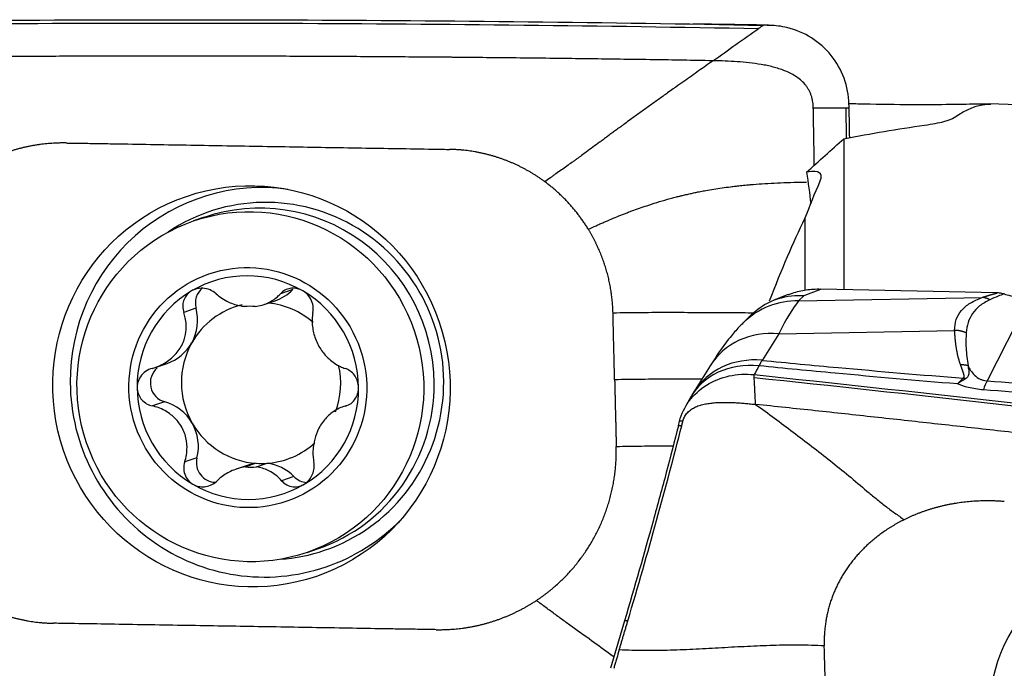
# Model space of a CAD drawing. Units: millimetres. Extents: x -63 to 131, y -56 to 67.
# Drawn here: x 48 to 63, y 30 to 40 of the extents above; entities that cross this region are included whole.
import ezdxf

# ---------------------------------------------------------------- set-up
doc = ezdxf.new("R2010")
doc.units = ezdxf.units.MM
doc.layers.add('1', color=4, linetype='CONTINUOUS')

msp = doc.modelspace()

# ---------------------------------------------------------------- linework, layer by layer
at = {"layer": '1'}
for p, q in [((58.977, 39.867), (58.972, 39.867)), ((66.238, 38.576), (62.501, 38.683)), ((60.347, 38.626), (60.355, 38.169)), ((60.318, 38.162), (60.318, 35.904)), ((50.727, 36.985), (50.57, 36.931)), ((59.734, 36.966), (59.734, 35.906)), ((52.055, 35.903), (51.872, 35.84)), ((59.724, 35.814), (59.972, 35.911)), ((62.618, 35.852), (59.972, 35.911)), ((51.626, 35.679), (51.791, 35.736)), ((59.485, 35.828), (59.269, 35.743)), ((59.724, 35.814), (59.639, 35.732)), ((59.639, 35.732), (62.392, 35.785)), ((63.091, 35.77), (62.466, 34.535)), ((50.605, 35.623), (50.422, 35.56)), ((58.939, 35.532), (58.814, 35.41)), ((59.342, 35.24), (61.979, 35.291)), ((59.342, 35.24), (59.092, 34.842)), ((49.992, 34.735), (50.172, 34.797)), ((58.314, 34.761), (58.064, 34.363)), ((50.135, 34.222), (49.952, 34.159)), ((52.855, 34.162), (52.808, 34.146)), ((57.837, 33.863), (57.855, 33.932)), ((57.887, 33.86), (57.837, 33.863)), ((50.619, 33.383), (50.436, 33.32)), ((51.37, 33.269), (51.205, 33.212)), ((51.505, 33.3), (51.345, 33.245)), ((51.51, 33.245), (51.67, 33.3)), ((52.072, 33.101), (51.889, 33.039)), ((52.27, 31.964), (52.427, 32.018)), ((57.029, 30.942), (56.818, 30.23)), ((57.079, 30.94), (57.029, 30.942))]:
    msp.add_line(p, q, dxfattribs=at)
at = {"layer": '1', "extrusion": (0, 0, -1)}
for centre, major_axis, ratio, start_param, end_param in [((47.513, 12.922), (112.305, 0.709), 0.240091, -1.592394, -1.466455), ((61.796, -0.021), (0.751, 38.703), 0.139869, -0.105271, -0.008915), ((62.922, -0.056), (4.964, 38.469), 0.77509, -0.251205, -0.211085), ((86.107, 1.878), (16.362, 45.55), 0.887237, -1.033594, -1.017613), ((58.009, 39.83), (1.458, -6.146), 0.207528, -1.161082, -1.078018), ((58.289, 2.073), (3.188, 37.298), 0.112915, -0.370821, -0.326294), ((57.775, -0.092), (3.265, 38.414), 0.11278, -0.378974, -0.276189), ((61.57, 11.303), (112.275, -12.911), 0.202262, -1.617164, -1.491226)]:
    msp.add_ellipse(centre, major_axis=major_axis, ratio=ratio, start_param=start_param, end_param=end_param, dxfattribs=at)
at = {"layer": '1'}
for centre, major_axis, ratio in [((51.436, 34.453), (-0.974, 2.846), 0.989101), ((51.42, 34.448), (-0.85, 2.483), 0.989101), ((51.382, 34.434), (-0.583, 1.703), 0.989101), ((65.493, 29.427), (-2.904, 0.783), 0.844636), ((65.477, 29.366), (-2.535, 0.683), 0.844636)]:
    msp.add_ellipse(centre, major_axis=major_axis, ratio=ratio, dxfattribs=at)
for centre, major_axis, ratio, start_param, end_param in [((51.611, 34.513), (0.946, -2.763), 0.989101, 2.680489, -1.897303), ((51.666, 34.532), (0.868, -2.535), 0.989101, 0, -2.884057), ((51.577, 34.501), (-0.85, 2.483), 0.989101, -1.897302, 0), ((51.382, 34.434), (-0.543, 1.586), 0.989101, -0.853312, 0.199467), ((51.382, 34.434), (-0.543, 1.586), 0.989101, 0.199467, 1.243874), ((50.884, 35.698), (0.095, -0.276), 0.989101, -2.797269, -1.635932), ((51.569, 36.385), (0.222, -0.649), 0.989101, 0.000001, 0.464339), ((51.382, 34.434), (-0.543, 1.586), 0.989101, -1.897719, -0.853312), ((59.641, 34.561), (-0.827, 0.849), 0.975065, -0.783536, -0.00192), ((51.58, 34.502), (0.391, -1.141), 0.989101, 3.047213, -2.419922), ((49.95, 35.446), (0.222, -0.649), 0.989101, 0.72167, 1.505661), ((51.42, 34.447), (-0.391, 1.141), 0.989101, -0.395955, -0.25789), ((51.58, 34.502), (0.391, -1.141), 0.989101, 2.095638, 2.71573), ((59.318, 34.131), (-1.004, 0.63), 0.916672, -1.069953, -0.000006), ((49.95, 35.446), (0.222, -0.649), 0.989101, 0.000006, 0.72167), ((51.58, 34.502), (0.391, -1.141), 0.989101, -2.419922, -1.375515), ((59.068, 33.733), (-1.004, 0.63), 0.916672, -1.069953, -0.001905), ((50.209, 34.503), (0.095, -0.276), 0.989101, -2.781358, -0.591525), ((51.58, 34.502), (0.391, -1.141), 0.989101, 0.879637, 1.470103), ((59.048, 33.699), (-1.039, 0.571), 0.869165, -1.122384, -0.000127), ((51.611, 34.513), (0.946, -2.763), 0.989101, -1.897303, 0), ((51.382, 34.434), (-0.543, 1.586), 0.989101, 1.243874, 2.288281), ((51.382, 34.434), (-0.543, 1.586), 0.989101, -2.942126, -1.897719), ((51.577, 34.501), (-0.85, 2.483), 0.989101, 3.141518, -1.897302), ((62.405, 32.618), (0.145, 1.995), 0.13615, 0.291718, 0.476631), ((49.962, 33.56), (0.222, -0.649), 0.989101, 1.766077, 2.550068), ((49.962, 33.56), (0.222, -0.649), 0.989101, 0.982087, 1.766077), ((51.58, 34.502), (-0.391, 1.141), 0.989101, 1.766077, 2.745638), ((51.58, 34.502), (0.391, -1.141), 0.989101, -0.25789, 0.4089), ((50.899, 33.307), (0.095, -0.276), 0.989101, -2.159506, -0.339051), ((51.42, 34.447), (-0.391, 1.141), 0.989101, 2.745638, 2.883703), ((51.592, 32.62), (0.222, -0.649), 0.989101, 2.936284, -3.141591), ((51.58, 34.502), (-0.391, 1.141), 0.989101, 2.745638, 2.883703), ((51.592, 32.62), (0.222, -0.649), 0.989101, 2.023409, 2.693056), ((52.277, 33.306), (0.095, -0.276), 0.989101, -1.118184, -0.375675), ((51.382, 34.434), (-0.543, 1.586), 0.989101, 2.288281, -2.942126), ((51.611, 34.513), (0.946, -2.763), 0.989101, 0, 0.461052), ((51.666, 34.532), (0.868, -2.535), 0.989101, -0.257588, 0)]:
    msp.add_ellipse(centre, major_axis=major_axis, ratio=ratio, start_param=start_param, end_param=end_param, dxfattribs=at)
for points, degree, knots in [([(44.916, 39.914), (47.294, 39.941), (52.036, 39.96), (56.765, 39.906), (59.11, 39.861)], 3, [0, 0, 0, 0, 0.502264, 1, 1, 1, 1]), ([(59.11, 39.861), (59.098, 39.853), (59.082, 39.842), (59.063, 39.829), (59.054, 39.822), (59.047, 39.817), (59.043, 39.815), (59.041, 39.813), (59.04, 39.813)], 3, [0, 0, 0, 0, 0.507881, 0.67205, 0.836219, 0.918303, 0.959345, 1, 1, 1, 1]), ([(59.207, 39.859), (59.192, 39.86), (59.137, 39.863), (59.083, 39.864), (59.043, 39.865)], 3, [0, 0, 0, 0, 0.275516, 1, 1, 1, 1]), ([(59.207, 39.859), (59.196, 39.86), (59.185, 39.86), (59.152, 39.861), (59.131, 39.861), (59.11, 39.861)], 3, [0, 0, 0, 0, 0.3432, 0.3432, 1, 1, 1, 1]), ([(60.395, 38.68), (60.392, 38.811), (60.367, 38.944), (60.276, 39.19), (60.209, 39.307), (60.045, 39.511), (59.944, 39.601), (59.72, 39.743), (59.594, 39.796), (59.381, 39.847), (59.294, 39.858), (59.207, 39.859)], 3, [0, 0, 0, 0, 0.211978, 0.211978, 0.423815, 0.423815, 0.637985, 0.637985, 0.857532, 0.857532, 1, 1, 1, 1]), ([(58.356, 39.33), (58.336, 39.33), (58.167, 39.333), (57.851, 39.339), (57.407, 39.346), (56.963, 39.352), (56.519, 39.358), (56.074, 39.364), (55.63, 39.369), (55.185, 39.374), (54.851, 39.377), (54.629, 39.38), (54.546, 39.38), (54.49, 39.381), (54.453, 39.381), (54.388, 39.382), (54.184, 39.383), (53.702, 39.387), (52.96, 39.392), (52.069, 39.396), (51.179, 39.399), (50.51, 39.4), (50.065, 39.399), (49.879, 39.399), (49.749, 39.399), (49.684, 39.399), (49.647, 39.399), (49.591, 39.399), (49.507, 39.399), (49.285, 39.398), (48.95, 39.398), (48.505, 39.396), (48.059, 39.394), (47.613, 39.392), (47.167, 39.389), (46.722, 39.386), (46.276, 39.382), (45.83, 39.378), (45.384, 39.374), (45.087, 39.37), (44.939, 39.369)], 3, [0, 0, 0, 0, 0.00458, 0.037761, 0.070941, 0.104122, 0.137303, 0.170483, 0.203664, 0.236845, 0.270025, 0.27832, 0.286616, 0.288689, 0.290763, 0.294911, 0.303206, 0.336387, 0.402748, 0.469109, 0.535471, 0.601832, 0.618422, 0.635013, 0.643308, 0.647455, 0.649529, 0.651603, 0.659898, 0.668193, 0.701374, 0.734555, 0.767735, 0.800916, 0.834097, 0.867277, 0.900458, 0.933639, 0.966819, 1, 1, 1, 1]), ([(58.356, 39.33), (58.32, 39.305), (58.249, 39.254), (58.141, 39.178), (58.032, 39.101), (57.919, 39.021), (57.828, 38.956), (57.746, 38.898), (57.682, 38.853), (57.609, 38.801), (57.519, 38.736), (57.402, 38.653), (57.26, 38.55), (57.136, 38.461), (57.046, 38.396), (56.981, 38.348), (56.926, 38.308), (56.876, 38.271), (56.838, 38.243), (56.811, 38.223), (56.788, 38.207), (56.773, 38.195), (56.765, 38.189), (56.759, 38.185), (56.74, 38.171), (56.706, 38.145), (56.639, 38.096), (56.556, 38.035), (56.466, 37.97), (56.386, 37.911), (56.327, 37.868), (56.278, 37.833), (56.228, 37.797), (56.163, 37.751), (56.083, 37.694), (56.015, 37.646), (55.96, 37.607), (55.904, 37.568), (55.862, 37.538), (55.833, 37.518)], 3, [0, 0, 0, 0, 0.046875, 0.09375, 0.140625, 0.1875, 0.234375, 0.25, 0.28125, 0.304688, 0.328125, 0.375, 0.421875, 0.46875, 0.5, 0.515625, 0.539062, 0.5625, 0.574219, 0.585938, 0.597656, 0.603516, 0.606445, 0.609375, 0.61084, 0.632812, 0.65625, 0.703125, 0.75, 0.78125, 0.8125, 0.828125, 0.84375, 0.875, 0.90625, 0.9375, 0.953125, 0.96875, 1, 1, 1, 1]), ([(59.86, 38.623), (59.86, 38.624), (59.86, 38.629), (59.859, 38.665), (59.853, 38.715), (59.84, 38.776), (59.826, 38.821), (59.807, 38.864), (59.786, 38.905), (59.76, 38.944), (59.722, 38.993), (59.667, 39.046), (59.592, 39.1), (59.513, 39.145), (59.429, 39.182), (59.344, 39.212), (59.257, 39.237), (59.168, 39.258), (59.05, 39.28), (58.9, 39.301), (58.719, 39.316), (58.538, 39.326), (58.417, 39.329), (58.356, 39.33)], 3, [0, 0, 0, 0, 0.001588, 0.007789, 0.0574, 0.082205, 0.107011, 0.131816, 0.156621, 0.181426, 0.206232, 0.255842, 0.305453, 0.355063, 0.404674, 0.454284, 0.503895, 0.553505, 0.603116, 0.702337, 0.801558, 0.900779, 1, 1, 1, 1]), ([(62.503, 38.682), (62.503, 38.682), (62.503, 38.682), (62.472, 38.682), (62.399, 38.681), (62.179, 38.677), (62.03, 38.674), (61.676, 38.671), (61.467, 38.67), (61.019, 38.673), (60.775, 38.676), (60.485, 38.683), (60.44, 38.684), (60.395, 38.685)], 3, [0, 0, 0, 0, 0.000537, 0.000537, 0.239579, 0.239579, 0.478932, 0.478932, 0.718263, 0.718263, 0.956763, 0.956763, 1, 1, 1, 1]), ([(59.86, 38.623), (59.902, 38.623), (59.988, 38.624), (60.115, 38.625), (60.222, 38.625), (60.296, 38.626), (60.33, 38.626), (60.342, 38.626), (60.345, 38.626), (60.346, 38.626), (60.347, 38.626), (60.347, 38.626)], 3, [0, 0, 0, 0, 0.262285, 0.52457, 0.786855, 0.917997, 0.983568, 0.991765, 0.995863, 0.999961, 1, 1, 1, 1]), ([(59.875, 37.764), (59.875, 37.806), (59.873, 37.91), (59.87, 38.076), (59.866, 38.263), (59.864, 38.419), (59.862, 38.528), (59.861, 38.583), (59.86, 38.609), (59.86, 38.62), (59.86, 38.623)], 3, [0, 0, 0, 0, 0.14559, 0.363469, 0.581348, 0.799226, 0.908165, 0.962635, 0.98987, 1, 1, 1, 1]), ([(60.347, 38.626), (60.348, 38.626), (60.349, 38.626), (60.352, 38.626), (60.356, 38.626), (60.363, 38.627), (60.377, 38.627), (60.388, 38.627), (60.397, 38.627)], 3, [0, 0, 0, 0, 0.040654, 0.081695, 0.163778, 0.327944, 0.49211, 1, 1, 1, 1]), ([(61.528, 38.365), (61.644, 38.382), (61.741, 38.4), (61.893, 38.438), (61.947, 38.459), (61.974, 38.478)], 3, [0, 0, 0, 0, 0.491204, 0.491204, 1, 1, 1, 1]), ([(48.667, 38.098), (48.681, 38.098), (48.738, 38.097), (48.892, 38.095), (49.116, 38.091), (49.652, 38.082), (50.46, 38.068), (51.536, 38.05), (52.615, 38.032), (53.511, 38.017), (54.09, 38.008), (54.336, 38.003), (54.393, 38.003), (54.406, 38.002)], 3, [0, 0, 0, 0, 0.008512, 0.031912, 0.078712, 0.125511, 0.312709, 0.499906, 0.687104, 0.874302, 0.9679, 0.9913, 1, 1, 1, 1]), ([(59.959, 37.518), (59.975, 37.556), (59.981, 37.586), (59.969, 37.646), (59.938, 37.666), (59.854, 37.674), (59.811, 37.67), (59.76, 37.66)], 3, [0, 0, 0, 0, 0.273526, 0.273526, 0.699931, 0.699931, 1, 1, 1, 1]), ([(56.487, 36.806), (56.526, 36.824), (56.584, 36.85), (56.66, 36.885), (56.737, 36.918), (56.831, 36.959), (56.944, 37.005), (57.037, 37.042), (57.112, 37.07), (57.187, 37.098), (57.281, 37.131), (57.411, 37.175), (57.557, 37.221), (57.688, 37.259), (57.788, 37.286), (57.837, 37.298), (57.864, 37.305), (57.871, 37.306), (57.883, 37.309), (57.904, 37.314), (57.933, 37.321), (57.968, 37.329), (58.012, 37.339), (58.066, 37.351), (58.122, 37.363), (58.183, 37.375), (58.263, 37.39), (58.369, 37.408), (58.49, 37.426), (58.597, 37.44), (58.689, 37.452), (58.77, 37.46), (58.847, 37.468), (58.955, 37.478), (59.088, 37.488), (59.271, 37.499), (59.466, 37.507), (59.631, 37.511), (59.729, 37.513), (59.759, 37.513)], 3, [0, 0, 0, 0, 0.032117, 0.048175, 0.064233, 0.09635, 0.128467, 0.160583, 0.176642, 0.1927, 0.224817, 0.256933, 0.305108, 0.353283, 0.377371, 0.399953, 0.401458, 0.404469, 0.40748, 0.413502, 0.425546, 0.437589, 0.449633, 0.473721, 0.497808, 0.513866, 0.545983, 0.594158, 0.642333, 0.690508, 0.714595, 0.738683, 0.7708, 0.786858, 0.835033, 0.883208, 0.931383, 0.979558, 1, 1, 1, 1]), ([(50.539, 35.883), (50.532, 35.879), (50.526, 35.875), (50.496, 35.854), (50.475, 35.833), (50.441, 35.787), (50.428, 35.762), (50.41, 35.707), (50.405, 35.678), (50.406, 35.619), (50.412, 35.589), (50.422, 35.56)], 3, [0, 0, 0, 0, 0.056945, 0.056945, 0.279907, 0.279907, 0.505322, 0.505322, 0.744915, 0.744915, 1, 1, 1, 1]), ([(50.905, 35.841), (50.879, 35.864), (50.849, 35.883), (50.781, 35.912), (50.744, 35.921), (50.672, 35.924), (50.637, 35.92), (50.581, 35.904), (50.559, 35.895), (50.539, 35.883)], 3, [0, 0, 0, 0, 0.28217, 0.28217, 0.566902, 0.566902, 0.824524, 0.824524, 1, 1, 1, 1]), ([(52.207, 35.882), (52.2, 35.886), (52.192, 35.89), (52.158, 35.906), (52.13, 35.915), (52.074, 35.924), (52.045, 35.923), (51.99, 35.915), (51.963, 35.906), (51.913, 35.879), (51.89, 35.861), (51.872, 35.84)], 3, [0, 0, 0, 0, 0.062445, 0.062445, 0.283208, 0.283208, 0.506746, 0.506746, 0.744607, 0.744607, 1, 1, 1, 1]), ([(52.358, 35.559), (52.364, 35.591), (52.365, 35.625), (52.354, 35.693), (52.342, 35.728), (52.308, 35.79), (52.287, 35.818), (52.245, 35.857), (52.226, 35.871), (52.207, 35.882)], 3, [0, 0, 0, 0, 0.283962, 0.283962, 0.570285, 0.570285, 0.829451, 0.829451, 1, 1, 1, 1]), ([(59.485, 35.828), (59.506, 35.836), (59.528, 35.844), (59.615, 35.872), (59.683, 35.888), (59.824, 35.908), (59.898, 35.913), (59.972, 35.911)], 3, [0, 0, 0, 0, 0.143956, 0.143956, 0.564462, 0.564462, 1, 1, 1, 1]), ([(50.905, 35.841), (50.96, 35.792), (51.025, 35.749), (51.153, 35.689), (51.216, 35.669), (51.297, 35.654), (51.313, 35.652), (51.33, 35.65)], 3, [0, 0, 0, 0, 0.49578, 0.49578, 0.900233, 0.900233, 1, 1, 1, 1]), ([(51.495, 35.65), (51.56, 35.657), (51.623, 35.675), (51.734, 35.725), (51.784, 35.758), (51.842, 35.81), (51.857, 35.825), (51.872, 35.84)], 3, [0, 0, 0, 0, 0.422119, 0.422119, 0.843214, 0.843214, 1, 1, 1, 1]), ([(58.939, 35.532), (59.015, 35.606), (59.104, 35.668), (59.317, 35.769), (59.448, 35.804), (59.625, 35.816), (59.667, 35.817), (59.714, 35.815), (59.719, 35.815), (59.724, 35.814)], 3, [0, 0, 0, 0, 0.387087, 0.387087, 0.845787, 0.845787, 0.984169, 0.984169, 1, 1, 1, 1]), ([(61.979, 35.291), (61.982, 35.348), (61.989, 35.46), (62.077, 35.594), (62.203, 35.705), (62.329, 35.758), (62.392, 35.785)], 3, [0, 0, 0, 0, 0.250921, 0.499517, 0.749176, 1, 1, 1, 1]), ([(62.507, 35.75), (62.452, 35.721), (62.342, 35.663), (62.243, 35.546), (62.173, 35.412), (62.159, 35.307), (62.152, 35.255)], 3, [0, 0, 0, 0, 0.25161, 0.502449, 0.751063, 1, 1, 1, 1]), ([(62.392, 35.785), (62.461, 35.808), (62.537, 35.83), (62.578, 35.842), (62.618, 35.852)], 2, [0, 0, 0, 0.668586, 0.668586, 1, 1, 1]), ([(62.719, 35.837), (62.689, 35.825), (62.614, 35.797), (62.548, 35.768), (62.507, 35.75)], 3, [0, 0, 0, 0, 0.392245, 1, 1, 1, 1]), ([(62.719, 35.837), (62.708, 35.84), (62.698, 35.842), (62.676, 35.847), (62.664, 35.849), (62.641, 35.851), (62.63, 35.852), (62.618, 35.852)], 3, [0, 0, 0, 0, 0.319779, 0.319779, 0.657981, 0.657981, 1, 1, 1, 1]), ([(62.719, 35.837), (62.785, 35.817), (62.852, 35.802), (62.977, 35.781), (63.034, 35.774), (63.091, 35.77)], 3, [0, 0, 0, 0, 0.546746, 0.546746, 1, 1, 1, 1]), ([(49.949, 34.722), (50.021, 34.742), (50.093, 34.774), (50.213, 34.851), (50.263, 34.894), (50.349, 34.994), (50.386, 35.052), (50.433, 35.163), (50.448, 35.218), (50.463, 35.343), (50.459, 35.414), (50.439, 35.508), (50.431, 35.534), (50.422, 35.56)], 3, [0, 0, 0, 0, 0.212492, 0.212492, 0.386618, 0.386618, 0.562426, 0.562426, 0.715388, 0.715388, 0.918249, 0.918249, 1, 1, 1, 1]), ([(52.358, 35.559), (52.345, 35.493), (52.343, 35.421), (52.358, 35.287), (52.373, 35.225), (52.419, 35.103), (52.451, 35.043), (52.522, 34.942), (52.56, 34.899), (52.652, 34.815), (52.71, 34.777), (52.793, 34.738), (52.817, 34.728), (52.842, 34.721)], 3, [0, 0, 0, 0, 0.212492, 0.212492, 0.386618, 0.386618, 0.562426, 0.562426, 0.715388, 0.715388, 0.918249, 0.918249, 1, 1, 1, 1]), ([(58.975, 35.551), (58.914, 35.551), (58.792, 35.552), (58.612, 35.553), (58.431, 35.554), (58.249, 35.555), (58.066, 35.556), (57.88, 35.557), (57.689, 35.557), (57.491, 35.557), (57.286, 35.556), (57.075, 35.554), (56.93, 35.551), (56.857, 35.55)], 3, [0, 0, 0, 0, 0.087813, 0.179031, 0.27025, 0.361469, 0.452688, 0.543906, 0.635125, 0.726344, 0.817563, 0.908781, 1, 1, 1, 1]), ([(58.817, 35.41), (58.799, 35.394), (58.73, 35.328), (58.616, 35.194), (58.468, 35), (58.365, 34.842), (58.314, 34.759)], 3, [0, 0, 0, 0, 0.079282, 0.327214, 0.661139, 1, 1, 1, 1]), ([(62.069, 34.774), (62.025, 34.892), (62.001, 35.051), (61.986, 35.156), (61.979, 35.291)], 2, [0, 0, 0, 0.5, 0.5, 1, 1, 1]), ([(62.152, 35.255), (62.149, 35.179), (62.143, 35.015), (62.167, 34.851), (62.18, 34.763)], 3, [0, 0, 0, 0, 0.464964, 1, 1, 1, 1]), ([(59.092, 34.842), (59.471, 34.805), (59.851, 34.769), (60.854, 34.678), (61.48, 34.625), (62.107, 34.575)], 3, [0, 0, 0, 0, 0.378901, 0.378901, 1, 1, 1, 1]), ([(49.949, 34.722), (49.914, 34.712), (49.88, 34.697), (49.82, 34.655), (49.793, 34.628), (49.752, 34.569), (49.738, 34.536), (49.724, 34.481), (49.722, 34.458), (49.722, 34.435)], 3, [0, 0, 0, 0, 0.283961, 0.283961, 0.570285, 0.570285, 0.829451, 0.829451, 1, 1, 1, 1]), ([(53.042, 34.434), (53.042, 34.442), (53.041, 34.451), (53.038, 34.489), (53.031, 34.518), (53.01, 34.573), (52.996, 34.599), (52.961, 34.645), (52.94, 34.666), (52.893, 34.699), (52.868, 34.712), (52.842, 34.721)], 3, [0, 0, 0, 0, 0.063042, 0.063042, 0.285914, 0.285914, 0.511588, 0.511588, 0.751723, 0.751723, 1, 1, 1, 1]), ([(62.021, 34.489), (61.408, 34.539), (60.797, 34.593), (59.806, 34.685), (59.425, 34.722), (59.045, 34.76)], 3, [0, 0, 0, 0, 0.615029, 0.615029, 1, 1, 1, 1]), ([(62.107, 34.575), (62.114, 34.58), (62.12, 34.59), (62.122, 34.597), (62.124, 34.607), (62.12, 34.621), (62.118, 34.632), (62.114, 34.646), (62.112, 34.651), (62.105, 34.672), (62.095, 34.699), (62.087, 34.722), (62.075, 34.759), (62.069, 34.774)], 2, [0, 0, 0, 0.0625, 0.125, 0.125, 0.25, 0.25, 0.375, 0.375, 0.5, 0.5, 0.75, 0.75, 1, 1, 1]), ([(62.18, 34.763), (62.18, 34.755), (62.182, 34.74), (62.187, 34.708), (62.192, 34.674), (62.192, 34.639), (62.186, 34.613), (62.173, 34.588), (62.152, 34.574), (62.141, 34.567)], 3, [0, 0, 0, 0, 0.120301, 0.240353, 0.481351, 0.621307, 0.765745, 0.879587, 1, 1, 1, 1]), ([(62.18, 34.763), (62.202, 34.715), (62.229, 34.666), (62.299, 34.598), (62.327, 34.575), (62.383, 34.552), (62.397, 34.547), (62.426, 34.54), (62.441, 34.537), (62.459, 34.535), (62.462, 34.535), (62.466, 34.535)], 3, [0, 0, 0, 0, 0.569697, 0.569697, 0.843343, 0.843343, 0.921824, 0.921824, 0.986435, 0.986435, 1, 1, 1, 1]), ([(58.19, 34.562), (58.148, 34.562), (58.043, 34.562), (57.874, 34.561), (57.683, 34.561), (57.488, 34.559), (57.29, 34.557), (57.088, 34.555), (56.95, 34.553), (56.881, 34.551)], 3, [0, 0, 0, 0, 0.102737, 0.252281, 0.401825, 0.551368, 0.700912, 0.850456, 1, 1, 1, 1]), ([(56.881, 34.551), (56.882, 34.531), (56.882, 34.499), (56.884, 34.458), (56.884, 34.427), (56.885, 34.395), (56.886, 34.354), (56.888, 34.281), (56.89, 34.177), (56.893, 34.052), (56.896, 33.948), (56.898, 33.875), (56.899, 33.834), (56.899, 33.802), (56.9, 33.771), (56.901, 33.73), (56.903, 33.657), (56.905, 33.594), (56.906, 33.553)], 3, [0, 0, 0, 0, 0.0625, 0.09375, 0.125, 0.15625, 0.1875, 0.25, 0.375, 0.5, 0.625, 0.6875, 0.71875, 0.75, 0.78125, 0.8125, 0.875, 1, 1, 1, 1]), ([(57.855, 33.932), (57.882, 34.04), (57.932, 34.144), (58.069, 34.326), (58.157, 34.407), (58.359, 34.534), (58.475, 34.581), (58.717, 34.635), (58.846, 34.642), (58.973, 34.628)], 3, [0, 0, 0, 0, 0.250378, 0.250378, 0.500687, 0.500687, 0.752004, 0.752004, 1, 1, 1, 1]), ([(58.973, 34.628), (61.35, 34.378), (66.092, 33.846), (70.822, 33.255), (73.166, 32.947)], 3, [0, 0, 0, 0, 0.502264, 1, 1, 1, 1]), ([(58.974, 34.586), (58.974, 34.586), (58.974, 34.586), (58.974, 34.588), (58.974, 34.59), (58.974, 34.592), (58.974, 34.601), (58.973, 34.613), (58.973, 34.624), (58.973, 34.628)], 3, [0, 0, 0, 0, 0.003501, 0.033039, 0.092115, 0.15119, 0.210266, 0.682874, 1, 1, 1, 1]), ([(58.995, 34.182), (58.992, 34.248), (58.987, 34.347), (58.981, 34.454), (58.978, 34.513), (58.976, 34.548), (58.975, 34.57), (58.975, 34.579), (58.974, 34.582), (58.974, 34.583), (58.974, 34.584), (58.974, 34.585), (58.974, 34.586), (58.974, 34.586)], 3, [0, 0, 0, 0, 0.455708, 0.683562, 0.797489, 0.911416, 0.96838, 0.982621, 0.989741, 0.993302, 0.996862, 0.998642, 1, 1, 1, 1]), ([(49.722, 34.435), (49.722, 34.427), (49.722, 34.418), (49.726, 34.381), (49.734, 34.351), (49.758, 34.298), (49.774, 34.273), (49.814, 34.228), (49.839, 34.208), (49.892, 34.177), (49.922, 34.166), (49.952, 34.159)], 3, [0, 0, 0, 0, 0.063042, 0.063042, 0.285914, 0.285914, 0.511588, 0.511588, 0.751723, 0.751723, 1, 1, 1, 1]), ([(52.845, 34.158), (52.875, 34.165), (52.904, 34.179), (52.956, 34.218), (52.98, 34.244), (53.015, 34.302), (53.028, 34.333), (53.04, 34.388), (53.042, 34.411), (53.042, 34.434)], 3, [0, 0, 0, 0, 0.283961, 0.283961, 0.570285, 0.570285, 0.829451, 0.829451, 1, 1, 1, 1]), ([(62.409, 34.4), (62.33, 34.406), (62.253, 34.419), (62.125, 34.451), (62.071, 34.469), (62.021, 34.489)], 3, [0, 0, 0, 0, 0.549292, 0.549292, 1, 1, 1, 1]), ([(50.436, 33.32), (50.459, 33.39), (50.471, 33.465), (50.47, 33.604), (50.46, 33.668), (50.42, 33.792), (50.389, 33.852), (50.315, 33.952), (50.274, 33.993), (50.171, 34.074), (50.104, 34.11), (50.009, 34.144), (49.981, 34.152), (49.952, 34.159)], 3, [0, 0, 0, 0, 0.212492, 0.212492, 0.386618, 0.386618, 0.562426, 0.562426, 0.715388, 0.715388, 0.918249, 0.918249, 1, 1, 1, 1]), ([(52.845, 34.158), (52.783, 34.141), (52.721, 34.113), (52.615, 34.04), (52.57, 33.998), (52.49, 33.901), (52.454, 33.844), (52.404, 33.731), (52.386, 33.675), (52.36, 33.546), (52.355, 33.472), (52.363, 33.374), (52.367, 33.346), (52.372, 33.319)], 3, [0, 0, 0, 0, 0.212492, 0.212492, 0.386618, 0.386618, 0.562426, 0.562426, 0.715388, 0.715388, 0.918249, 0.918249, 1, 1, 1, 1]), ([(57.904, 33.929), (57.907, 33.94), (57.914, 33.961), (57.927, 33.992), (57.944, 34.022), (57.965, 34.05), (57.989, 34.075), (58.017, 34.099), (58.047, 34.119), (58.079, 34.137), (58.113, 34.152), (58.161, 34.17), (58.222, 34.186), (58.298, 34.199), (58.375, 34.208), (58.453, 34.212), (58.531, 34.213), (58.609, 34.212), (58.687, 34.209), (58.764, 34.204), (58.842, 34.197), (58.919, 34.19), (58.97, 34.185), (58.995, 34.182)], 3, [0, 0, 0, 0, 0.03125, 0.0625, 0.09375, 0.125, 0.15625, 0.1875, 0.21875, 0.25, 0.28125, 0.3125, 0.375, 0.4375, 0.5, 0.5625, 0.625, 0.6875, 0.75, 0.8125, 0.875, 0.9375, 1, 1, 1, 1]), ([(72.413, 32.602), (72.392, 32.605), (72.224, 32.627), (71.908, 32.668), (71.464, 32.725), (71.02, 32.782), (70.575, 32.838), (70.131, 32.894), (69.686, 32.95), (69.242, 33.006), (68.908, 33.047), (68.686, 33.074), (68.602, 33.085), (68.547, 33.091), (68.51, 33.096), (68.445, 33.104), (68.241, 33.129), (67.759, 33.188), (67.017, 33.278), (66.126, 33.384), (65.235, 33.489), (64.567, 33.566), (64.121, 33.618), (63.936, 33.639), (63.806, 33.654), (63.741, 33.661), (63.703, 33.665), (63.648, 33.672), (63.564, 33.681), (63.341, 33.707), (63.007, 33.745), (62.561, 33.795), (62.116, 33.844), (61.67, 33.894), (61.224, 33.943), (60.778, 33.991), (60.333, 34.04), (59.887, 34.088), (59.441, 34.135), (59.144, 34.167), (58.995, 34.182)], 3, [0, 0, 0, 0, 0.00458, 0.037761, 0.070941, 0.104122, 0.137303, 0.170483, 0.203664, 0.236845, 0.270025, 0.27832, 0.286616, 0.288689, 0.290763, 0.294911, 0.303206, 0.336387, 0.402748, 0.469109, 0.535471, 0.601832, 0.618422, 0.635013, 0.643308, 0.647455, 0.649529, 0.651603, 0.659898, 0.668193, 0.701374, 0.734555, 0.767735, 0.800916, 0.834097, 0.867277, 0.900458, 0.933639, 0.966819, 1, 1, 1, 1]), ([(58.995, 34.182), (59.09, 34.114), (59.278, 33.977), (59.559, 33.767), (59.838, 33.554), (60.116, 33.337), (60.392, 33.115), (60.618, 32.922), (60.8, 32.771), (60.939, 32.661), (61.079, 32.556), (61.174, 32.489), (61.221, 32.455)], 3, [0, 0, 0, 0, 0.124988, 0.249903, 0.374779, 0.499685, 0.624748, 0.749927, 0.812519, 0.875033, 0.937484, 1, 1, 1, 1]), ([(57.837, 33.863), (57.779, 33.635), (57.719, 33.401), (57.592, 32.924), (57.526, 32.681), (57.324, 31.95), (57.18, 31.45), (57.029, 30.942)], 3, [0, 0, 0, 0, 0.252153, 0.252153, 0.504304, 0.504304, 1, 1, 1, 1]), ([(57.079, 30.94), (57.232, 31.457), (57.376, 31.959), (57.646, 32.932), (57.771, 33.404), (57.887, 33.86)], 3, [0, 0, 0, 0, 0.5, 0.5, 1, 1, 1, 1]), ([(56.906, 33.553), (56.969, 33.554), (57.096, 33.556), (57.284, 33.559), (57.471, 33.561), (57.629, 33.563), (57.725, 33.564), (57.76, 33.564)], 3, [0, 0, 0, 0, 0.218699, 0.437398, 0.656096, 0.874795, 1, 1, 1, 1]), ([(50.436, 33.32), (50.425, 33.287), (50.42, 33.251), (50.422, 33.18), (50.431, 33.144), (50.459, 33.08), (50.479, 33.052), (50.519, 33.012), (50.537, 32.998), (50.557, 32.987)], 3, [0, 0, 0, 0, 0.283962, 0.283962, 0.570285, 0.570285, 0.829451, 0.829451, 1, 1, 1, 1]), ([(51.345, 33.245), (51.277, 33.237), (51.209, 33.217), (51.086, 33.163), (51.029, 33.128), (50.959, 33.072), (50.94, 33.056), (50.923, 33.039)], 3, [0, 0, 0, 0, 0.422119, 0.422119, 0.843214, 0.843214, 1, 1, 1, 1]), ([(51.889, 33.039), (51.844, 33.091), (51.79, 33.137), (51.676, 33.202), (51.618, 33.224), (51.541, 33.24), (51.525, 33.243), (51.51, 33.245)], 3, [0, 0, 0, 0, 0.49578, 0.49578, 0.900233, 0.900233, 1, 1, 1, 1]), ([(52.225, 32.986), (52.231, 32.99), (52.238, 32.994), (52.268, 33.015), (52.29, 33.036), (52.327, 33.083), (52.342, 33.109), (52.365, 33.165), (52.373, 33.196), (52.379, 33.257), (52.378, 33.289), (52.372, 33.319)], 3, [0, 0, 0, 0, 0.056945, 0.056945, 0.279907, 0.279907, 0.505322, 0.505322, 0.744915, 0.744915, 1, 1, 1, 1]), ([(50.557, 32.987), (50.564, 32.983), (50.571, 32.979), (50.606, 32.963), (50.635, 32.954), (50.694, 32.947), (50.725, 32.948), (50.785, 32.958), (50.815, 32.968), (50.872, 32.997), (50.9, 33.017), (50.923, 33.039)], 3, [0, 0, 0, 0, 0.062445, 0.062445, 0.283208, 0.283208, 0.506746, 0.506746, 0.744607, 0.744607, 1, 1, 1, 1]), ([(51.889, 33.039), (51.91, 33.014), (51.936, 32.993), (51.995, 32.962), (52.029, 32.952), (52.096, 32.946), (52.129, 32.949), (52.183, 32.965), (52.205, 32.974), (52.225, 32.986)], 3, [0, 0, 0, 0, 0.28217, 0.28217, 0.566902, 0.566902, 0.824524, 0.824524, 1, 1, 1, 1]), ([(56.868, 30.4), (56.865, 30.402), (56.765, 30.475), (56.57, 30.617), (56.33, 30.789), (56.137, 30.928), (55.994, 31.033), (55.851, 31.139), (55.756, 31.21), (55.709, 31.246)], 3, [0, 0, 0, 0, 0.008425, 0.256288, 0.504381, 0.628432, 0.752328, 0.8761, 1, 1, 1, 1]), ([(54.206, 30.808), (54.192, 30.808), (54.135, 30.809), (53.981, 30.812), (53.757, 30.815), (53.221, 30.824), (52.413, 30.838), (51.337, 30.856), (50.258, 30.874), (49.362, 30.889), (48.783, 30.899), (48.537, 30.903), (48.48, 30.904), (48.467, 30.904)], 3, [0, 0, 0, 0, 0.008512, 0.031912, 0.078712, 0.125511, 0.312709, 0.499906, 0.687104, 0.874302, 0.9679, 0.9913, 1, 1, 1, 1]), ([(60.024, 30.566), (59.961, 30.569), (59.833, 30.574), (59.641, 30.577), (59.449, 30.576), (59.256, 30.572), (59.064, 30.565), (58.807, 30.553), (58.487, 30.536), (58.167, 30.518), (57.911, 30.506), (57.718, 30.499), (57.526, 30.495), (57.333, 30.494), (57.141, 30.497), (57.014, 30.502), (56.95, 30.505)], 3, [0, 0, 0, 0, 0.0625, 0.125, 0.1875, 0.25, 0.3125, 0.375, 0.5, 0.625, 0.6875, 0.75, 0.8125, 0.875, 0.9375, 1, 1, 1, 1]), ([(60.048, 29.711), (60.048, 29.729), (60.047, 29.756), (60.046, 29.792), (60.045, 29.818), (60.045, 29.845), (60.044, 29.881), (60.042, 29.943), (60.039, 30.032), (60.036, 30.139), (60.034, 30.228), (60.032, 30.29), (60.031, 30.326), (60.03, 30.352), (60.029, 30.379), (60.028, 30.415), (60.027, 30.477), (60.025, 30.53), (60.024, 30.566)], 3, [0, 0, 0, 0, 0.0625, 0.09375, 0.125, 0.15625, 0.1875, 0.25, 0.375, 0.5, 0.625, 0.6875, 0.71875, 0.75, 0.78125, 0.8125, 0.875, 1, 1, 1, 1]), ([(56.95, 30.505), (56.938, 30.464), (56.919, 30.402), (56.898, 30.329), (56.886, 30.287), (56.877, 30.257), (56.871, 30.237), (56.868, 30.227)], 3, [0, 0, 0, 0, 0.447706, 0.671559, 0.783485, 0.895412, 1, 1, 1, 1])]:
    msp.add_open_spline(points, degree=degree, knots=knots, dxfattribs=at)
for points, degree in [([(58.803, 39.869), (58.052, 39.88)], 1), ([(58.972, 39.867), (58.915, 39.868), (58.859, 39.868), (58.803, 39.869)], 3), ([(59.043, 39.865), (59.019, 39.866), (58.996, 39.866), (58.972, 39.867)], 3), ([(59.206, 39.86), (59.056, 39.865)], 1), ([(59.24, 39.858), (59.207, 39.859)], 1), ([(58.356, 39.33), (58.584, 39.491), (58.812, 39.652), (59.04, 39.813)], 3), ([(60.397, 38.627), (60.396, 38.645), (60.396, 38.663), (60.395, 38.68)], 3), ([(62.499, 38.681), (62.513, 38.682), (62.52, 38.682), (62.52, 38.682)], 3), ([(60.406, 38.176), (60.403, 38.327), (60.4, 38.477), (60.397, 38.627)], 3), ([(48.667, 38.098), (48.468, 38.102), (48.074, 38.049), (47.692, 37.938), (47.331, 37.771), (47.164, 37.661)], 2), ([(55.833, 37.518), (55.679, 37.633), (55.339, 37.81), (54.975, 37.933), (54.598, 37.999), (54.406, 38.002)], 2), ([(56.487, 36.806), (56.359, 37.014), (56.03, 37.374), (55.833, 37.518)], 2), ([(56.857, 35.55), (56.849, 35.883), (56.661, 36.521), (56.487, 36.806)], 2), ([(59.639, 35.732), (59.556, 35.63), (59.456, 35.464), (59.342, 35.24)], 3), ([(56.881, 34.551), (56.857, 35.55)], 1), ([(59.092, 34.842), (59.077, 34.818), (59.061, 34.791), (59.045, 34.76)], 3), ([(59.045, 34.76), (59.021, 34.716), (58.997, 34.672), (58.973, 34.628)], 3), ([(62.021, 34.489), (62.05, 34.518), (62.078, 34.546), (62.107, 34.575)], 3), ([(62.141, 34.567), (62.101, 34.541), (62.061, 34.515), (62.021, 34.489)], 3), ([(65.884, 34.155), (64.723, 34.232), (63.565, 34.313), (62.409, 34.4)], 3), ([(62.466, 34.535), (63.619, 34.451), (64.774, 34.372), (65.932, 34.298)], 3), ([(58.01, 34.27), (57.934, 34.133)], 1), ([(58.066, 34.364), (58.034, 34.317), (58.011, 34.27)], 2), ([(57.904, 33.929), (57.855, 33.932)], 1), ([(57.887, 33.86), (57.904, 33.929)], 1), ([(55.709, 31.246), (55.992, 31.433), (56.446, 31.938), (56.76, 32.543), (56.914, 33.21), (56.906, 33.553)], 2), ([(62.723, 32.727), (62.524, 32.744), (62.13, 32.725), (61.749, 32.656), (61.388, 32.538), (61.221, 32.455)], 2), ([(53.872, 22.912), (42.473, 32.368)], 1), ([(61.221, 32.455), (60.938, 32.314), (60.484, 31.913), (60.169, 31.418), (60.016, 30.859), (60.024, 30.566)], 2), ([(47.039, 31.388), (47.194, 31.274), (47.534, 31.096), (47.898, 30.973), (48.275, 30.907), (48.467, 30.904)], 2), ([(54.206, 30.808), (54.405, 30.805), (54.799, 30.857), (55.181, 30.969), (55.542, 31.136), (55.709, 31.246)], 2), ([(56.95, 30.505), (57.079, 30.94)], 1)]:
    msp.add_open_spline(points, degree=degree, dxfattribs=at)
for points, weights in [([(62.507, 35.75), (62.452, 35.78), (62.392, 35.785)], [1, 0.978834056176, 1]), ([(62.152, 35.255), (62.07, 35.29), (61.979, 35.291)], [1, 0.979108704054, 1]), ([(62.18, 34.763), (62.125, 34.775), (62.069, 34.774)], [1, 0.992077765997, 1]), ([(62.141, 34.567), (62.124, 34.572), (62.107, 34.575)], [1, 0.99944671495, 1])]:
    msp.add_rational_spline(points, weights, degree=2, dxfattribs=at)

doc.saveas('drawing.dxf')
